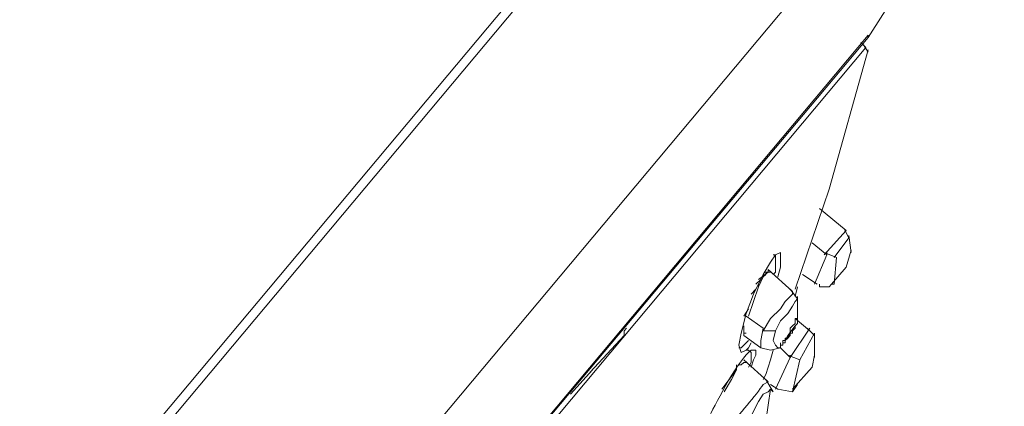
# Model space of a CAD drawing. Units: millimetres. Extents: x 0 to 4413, y 0 to 2970.
# Drawn here: x 1560 to 1594, y 1843 to 1857 of the extents above; entities that cross this region are included whole.
import ezdxf

# ---------------------------------------------------------------- set-up
doc = ezdxf.new("R2010")
doc.units = ezdxf.units.MM
doc.header["$LTSCALE"] = 50
doc.header["$PDMODE"] = 1
doc.header["$PDSIZE"] = -2
doc.layers.add('DIM', color=3, linetype='Continuous', lineweight=13)
doc.layers.add('MODEL', color=7, linetype='Continuous', lineweight=20)
doc.styles.add('ＭＳ ゴシック', font='msgothic.ttc', dxfattribs={"bigfont": 'ＭＳ ゴシック'})
doc.dimstyles.new('tfrom線あり', dxfattribs={"dimtxt": 24, "dimasz": 6, "dimexe": 0, "dimexo": 20, "dimgap": 15, "dimtad": 1, "dimdec": 0, "dimzin": 11, "dimdsep": 46, "dimtxsty": 'ＭＳ ゴシック', "dimblk": 'DOT', "dimcen": 0, "dimazin": 0, "dimtfac": 1, "dimtdec": 1, "dimtix": 1, "dimtofl": 0, "dimtmove": 0, "dimatfit": 0, "dimldrblk": 'DOT', "dimfxl": 1, "dimfrac": 2, "dimtolj": 1, "dimtzin": 11, "dimarcsym": 0})

# ---------------------------------------------------------------- blocks, each defined once
blk = doc.blocks.new('_DOT')
at = {"color": 0, "linetype": 'ByBlock', "lineweight": -2}
blk.add_line((-0.5, 0), (-1, 0), dxfattribs=at)
at = {"color": 0, "linetype": 'ByBlock', "lineweight": -2, "const_width": 0.5}
blk.add_lwpolyline([(-0.25, 0, 1), (0.25, 0, 1)], format="xyb", close=True, dxfattribs=at)
blk = doc.blocks.new('*D148')
at = {"layer": 'Defpoints', "color": 0}
for p in [(1591.999, 1853.398), (1535.594, 1786.122), (1602.675, 1729.881)]:
    blk.add_point(p, dxfattribs=at)
at = {"layer": 'DIM', "color": 0, "lineweight": -2, "ltscale": 0.05}
for p, q in [((1607.325, 1840.549), (1659.08, 1797.157)), ((1655.225, 1792.56), (1606.53, 1734.478)), ((1550.92, 1773.272), (1602.675, 1729.881))]:
    blk.add_line(p, q, dxfattribs=at)
at = {"layer": 'DIM', "color": 0, "lineweight": -2, "xscale": 6, "yscale": 6, "zscale": 6}
for p, rotation in [((1659.08, 1797.157), 50.02335608643559), ((1602.675, 1729.881), 230.0233560864356)]:
    blk.add_blockref('_DOT', p, dxfattribs=dict(at, rotation=rotation))
at = {"layer": 'DIM', "color": 0, "ltscale": 0.05, "insert": (1608.698, 1782.115), "char_height": 24, "attachment_point": 5, "rotation": 50.0234, "style": 'ＭＳ ゴシック'}
blk.add_mtext('\\A1;φ88', dxfattribs=at)

msp = doc.modelspace()

# ---------------------------------------------------------------- linework, layer by layer
at = {"layer": 'MODEL'}
for points in [[(1523.783, 1793.177), (1583.039, 1863.895)], [(1525.481, 1795.724), (1582.785, 1864.064)], [(1589.491, 1855.914), (1590.51, 1857.528), (1591.189, 1859.309), (1591.359, 1861.262)], [(1527.943, 1786.979), (1589.831, 1860.838)], [(1589.491, 1855.914), (1532.612, 1788.253)], [(1532.696, 1788.253), (1589.491, 1855.999)], [(1589.407, 1855.575), (1589.237, 1855.744)], [(1589.491, 1855.914), (1589.491, 1855.999)], [(1533.375, 1788.678), (1589.407, 1855.575)], [(1588.132, 1850.65), (1589.491, 1855.489)], [(1589.491, 1855.405), (1589.321, 1855.659)], [(1588.132, 1850.65), (1586.944, 1847.17)], [(1588.727, 1849.208), (1587.793, 1849.972)], [(1588.727, 1849.208), (1587.963, 1848.358)], [(1588.812, 1848.953), (1588.642, 1849.292)], [(1588.812, 1848.953), (1588.302, 1848.274)], [(1588.896, 1848.444), (1588.812, 1849.038)], [(1587.538, 1848.783), (1588.048, 1848.358)], [(1588.727, 1847.934), (1588.896, 1848.528)], [(1586.35, 1847.594), (1586.434, 1847.934), (1586.434, 1848.444), (1586.265, 1848.358), (1586.095, 1848.104), (1585.84, 1847.68), (1585.501, 1847), (1585.247, 1846.321)], [(1586.18, 1848.358), (1586.265, 1848.358), (1586.265, 1847.764), (1586.18, 1847.68)], [(1588.048, 1848.358), (1587.623, 1847.34)], [(1588.388, 1848.274), (1587.963, 1848.444)], [(1588.048, 1848.358), (1588.048, 1848.444)], [(1588.388, 1848.274), (1588.302, 1847.34)], [(1586.011, 1847.764), (1586.011, 1847.85)], [(1586.859, 1847.085), (1586.011, 1847.85)], [(1588.727, 1847.934), (1588.217, 1847.34)], [(1585.926, 1847.68), (1585.84, 1847.594), (1585.671, 1847.255), (1585.501, 1846.746), (1585.331, 1846.236)], [(1585.755, 1847.51), (1585.586, 1847.34)], [(1586.011, 1847.764), (1585.671, 1847.51)], [(1585.926, 1847.68), (1585.926, 1847.764)], [(1586.095, 1847.764), (1585.926, 1847.764)], [(1587.198, 1847.68), (1587.709, 1847.34)], [(1585.586, 1847.17), (1585.416, 1847)], [(1585.671, 1847.34), (1585.671, 1847.255)], [(1587.03, 1846.831), (1586.774, 1847.17)], [(1586.944, 1846.916), (1587.03, 1847.255)], [(1587.793, 1847.34), (1587.793, 1847.255), (1588.132, 1847.255), (1588.217, 1847.34), (1588.302, 1847.34)], [(1585.84, 1845.811), (1585.84, 1845.727), (1586.095, 1846.152), (1586.434, 1846.491), (1586.605, 1846.746), (1586.774, 1846.916), (1586.859, 1847), (1586.859, 1847.085)], [(1587.029, 1846.831), (1586.944, 1846.746), (1586.859, 1846.576), (1586.69, 1846.322), (1586.434, 1846.067), (1586.265, 1845.727)], [(1587.03, 1846.067), (1587.03, 1846.915)], [(1585.331, 1846.491), (1585.161, 1846.236)], [(1585.247, 1846.321), (1585.076, 1845.641), (1584.992, 1845.218), (1585.076, 1844.963), (1585.247, 1845.047), (1585.331, 1845.132), (1585.416, 1845.303)], [(1585.247, 1846.236), (1585.84, 1845.811)], [(1586.774, 1845.641), (1586.774, 1845.811), (1586.859, 1845.896), (1586.944, 1845.982), (1586.944, 1846.152), (1587.03, 1846.152), (1587.03, 1846.236), (1587.03, 1845.982), (1586.944, 1845.896)], [(1587.454, 1845.727), (1586.944, 1846.152)], [(1581.087, 1845.811), (1581.002, 1845.727), (1581.002, 1845.557), (1579.813, 1844.283)], [(1585.161, 1845.896), (1585.161, 1845.727)], [(1585.755, 1845.132), (1585.755, 1845.388), (1585.84, 1845.811)], [(1586.944, 1845.896), (1586.944, 1845.811), (1586.859, 1845.727), (1586.859, 1845.641), (1586.774, 1845.641), (1586.774, 1845.557), (1586.69, 1845.472), (1586.605, 1845.388), (1586.605, 1845.303), (1586.519, 1845.303), (1586.519, 1845.218), (1586.434, 1845.218)], [(1586.434, 1845.132), (1586.434, 1845.218), (1586.519, 1845.218), (1586.519, 1845.388), (1586.605, 1845.388), (1586.605, 1845.472), (1586.69, 1845.472), (1586.69, 1845.557), (1586.774, 1845.641), (1586.605, 1845.388), (1586.69, 1845.557), (1586.944, 1845.896)], [(1586.774, 1844.793), (1587.454, 1845.811)], [(1587.623, 1845.558), (1587.368, 1845.811)], [(1585.331, 1845.388), (1585.247, 1845.303), (1585.161, 1845.218), (1585.076, 1845.132), (1584.992, 1845.132)], [(1585.161, 1845.641), (1585.247, 1845.641)], [(1585.161, 1845.557), (1585.755, 1845.132)], [(1585.84, 1845.727), (1586.265, 1845.727)], [(1586.265, 1845.727), (1586.18, 1845.388), (1586.265, 1845.218), (1586.35, 1845.132), (1586.434, 1845.132)], [(1587.114, 1844.708), (1587.623, 1845.641)], [(1587.623, 1844.793), (1587.623, 1845.641)], [(1585.247, 1845.047), (1585.331, 1845.047), (1585.416, 1844.963), (1585.416, 1844.623), (1585.331, 1844.453)], [(1585.755, 1845.132), (1586.095, 1845.047), (1586.434, 1845.132)], [(1586.18, 1845.047), (1586.095, 1844.708), (1586.011, 1844.453), (1585.926, 1844.199), (1585.84, 1844.029)], [(1586.434, 1845.132), (1586.434, 1845.303)], [(1586.434, 1845.132), (1586.605, 1844.963), (1586.774, 1844.793)], [(1586.011, 1843.944), (1585.161, 1844.708)], [(1586.774, 1844.793), (1586.265, 1843.689)], [(1587.114, 1844.708), (1586.69, 1844.877)], [(1586.774, 1844.793), (1586.774, 1844.877)], [(1587.114, 1844.708), (1586.859, 1843.605)], [(1587.538, 1844.453), (1587.623, 1844.877)], [(1579.134, 1843.519), (1579.898, 1844.368)], [(1584.907, 1844.368), (1584.397, 1843.689)], [(1584.907, 1844.368), (1584.737, 1844.029), (1584.483, 1843.605)], [(1584.907, 1844.453), (1584.992, 1844.538), (1585.076, 1844.538), (1585.161, 1844.623)], [(1585.161, 1844.623), (1585.076, 1844.538), (1584.992, 1844.538), (1584.907, 1844.453)], [(1584.907, 1844.368), (1584.907, 1844.538)], [(1585.161, 1844.623), (1585.247, 1844.623)], [(1587.538, 1844.453), (1586.859, 1843.689)], [(1586.18, 1843.605), (1585.926, 1844.029)], [(1586.18, 1843.605), (1586.095, 1843.689), (1586.011, 1843.605), (1585.84, 1843.519), (1585.671, 1843.265), (1585.501, 1842.925), (1585.416, 1842.755), (1585.246, 1842.501), (1585.161, 1842.416), (1585.076, 1842.331), (1584.992, 1842.161), (1584.907, 1841.991), (1584.907, 1841.567), (1585.076, 1841.567)], [(1585.926, 1842.586), (1586.095, 1843.689)], [(1586.095, 1843.859), (1586.35, 1843.689)], [(1586.35, 1843.689), (1586.859, 1843.605)], [(1586.859, 1843.605), (1587.03, 1843.859)]]:
    msp.add_lwpolyline(points, dxfattribs=at)
for points, knots in [([(1585.161, 1845.727), (1585.161, 1845.727), (1585.161, 1845.641), (1585.161, 1845.641), (1585.161, 1845.641), (1585.161, 1845.727), (1585.161, 1845.727)], [0, 0, 0, 0, 1, 1, 1, 2, 2, 2, 2]), ([(1585.161, 1845.641), (1585.161, 1845.641), (1585.161, 1845.558), (1585.161, 1845.558), (1585.161, 1845.558), (1585.161, 1845.641), (1585.161, 1845.641)], [0, 0, 0, 0, 1, 1, 1, 2, 2, 2, 2]), ([(1585.416, 1844.453), (1585.416, 1844.453), (1585.501, 1844.708), (1585.501, 1844.708), (1585.501, 1844.708), (1585.586, 1844.878), (1585.586, 1844.878), (1585.586, 1844.878), (1585.586, 1845.047), (1585.586, 1845.047), (1585.586, 1845.047), (1585.416, 1845.047), (1585.416, 1845.047), (1584.991, 1844.741), (1584.229, 1843.297), (1583.972, 1842.755), (1583.972, 1842.755), (1583.804, 1842.246), (1583.804, 1842.246)], [0, 0, 0, 0, 1, 1, 1, 2, 2, 2, 3, 3, 3, 4, 4, 4, 5, 5, 5, 6, 6, 6, 6]), ([(1584.483, 1842.077), (1584.483, 1842.077), (1584.652, 1842.416), (1584.652, 1842.416), (1584.955, 1842.751), (1585.615, 1843.515), (1585.84, 1843.859), (1585.84, 1843.859), (1586.011, 1843.944), (1586.011, 1843.944)], [0, 0, 0, 0, 1, 1, 1, 2, 2, 2, 3, 3, 3, 3])]:
    msp.add_open_spline(points, degree=3, knots=knots, dxfattribs=at)

# ---------------------------------------------------------------- dimensions: what is measured, and where the dimension line sits
at = {"layer": 'DIM', "ltscale": 0.05}
dim = msp.add_aligned_dim(p1=(1591.999, 1853.398), p2=(1535.594, 1786.122), distance=87.538, dimstyle='tfrom線あり', override={"dimpost": 'φ<>'}, dxfattribs=at)
dim.commit()
dim.dimension.update_dxf_attribs({"geometry": '*D148', "text_midpoint": (1608.698, 1782.115)})

doc.saveas('drawing.dxf')
